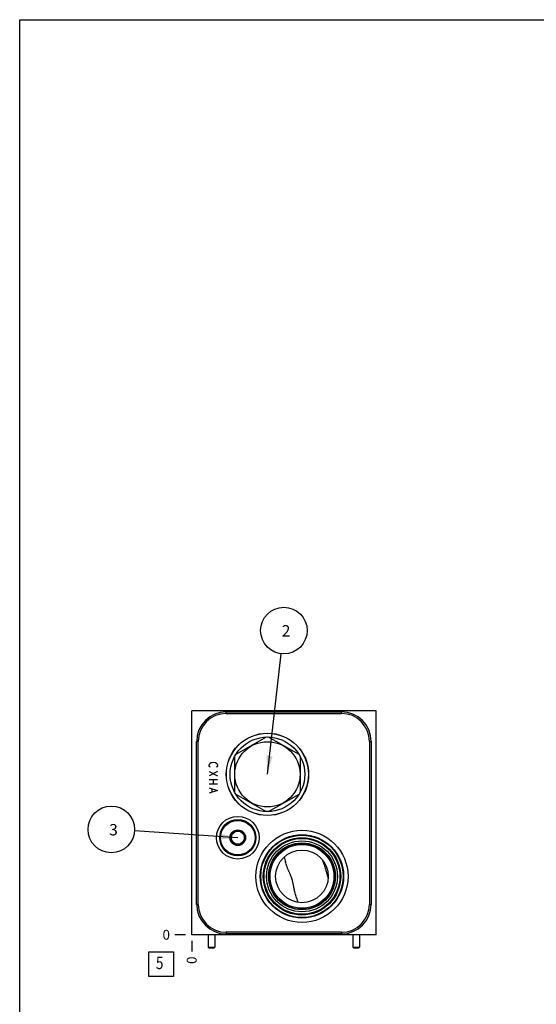
# Model space of a CAD drawing. Units: inches. Extents: x 0.3 to 21.7, y 0.3 to 16.7.
# Drawn here: x 0.3 to 5.5, y 6.7 to 16.7 of the extents above; entities that cross this region are included whole.
import ezdxf

# ---------------------------------------------------------------- set-up
doc = ezdxf.new("R2010")
doc.units = ezdxf.units.IN
doc.header["$LTSCALE"] = 1.21
doc.header["$MEASUREMENT"] = 0
doc.layers.get('0').update_dxf_attribs({"linetype": 'CONTINUOUS'})
doc.styles.get("Standard").update_dxf_attribs({"font": 'txt', "width": 0.8})
doc.dimstyles.new('DIMSTYLE_2', dxfattribs={"dimtxt": 0.1, "dimasz": 0.1875, "dimexe": 0.125, "dimexo": 0.0625, "dimgap": 0.025, "dimtad": 0, "dimtih": 1, "dimtoh": 1, "dimdec": 0, "dimlfac": 1.875605, "dimzin": 4, "dimdsep": 46, "dimtxsty": 'STANDARD', "dimblk": '_FILLED', "dimblk1": '_FILLED', "dimblk2": '_FILLED', "dimcen": 0.09, "dimadec": 0, "dimazin": 0, "dimtfac": 1, "dimtdec": 0, "dimtofl": 0, "dimtmove": 0, "dimatfit": 3, "dimldrblk": '_FILLED', "dimfxl": 1, "dimtolj": 1, "dimtzin": 4, "dimarcsym": 0})
doc.dimstyles.get("Standard").update_dxf_attribs({"dimtxt": 0.1, "dimasz": 0.1875, "dimexe": 0.125, "dimexo": 0.0625, "dimgap": 0.09, "dimtad": 0, "dimtih": 1, "dimtoh": 1, "dimdec": 3, "dimzin": 4, "dimdsep": 46, "dimtxsty": 'STANDARD', "dimblk": '_FILLED', "dimblk1": '_FILLED', "dimblk2": '_FILLED', "dimcen": 0.09, "dimadec": 0, "dimazin": 0, "dimtp": 0.001, "dimtm": 0.001, "dimtfac": 1, "dimtdec": 3, "dimtofl": 0, "dimtmove": 0, "dimatfit": 3, "dimldrblk": '_FILLED', "dimfxl": 1, "dimtolj": 1, "dimtzin": 4, "dimarcsym": 0})

# ---------------------------------------------------------------- blocks, each defined once
blk = doc.blocks.new('*D9')
at = {"color": 2, "linetype": 'CONTINUOUS'}
blk.add_line((2.0429, 7.3712), (2.0429, 7.2637), dxfattribs=at)
at = {"color": 2, "linetype": 'CONTINUOUS', "insert": (1.9929, 7.2137), "char_height": 0.1, "width": 0.08, "attachment_point": 3, "rotation": 90, "line_spacing_factor": 0.9}
blk.add_mtext('0', dxfattribs=at)
blk = doc.blocks.new('_FILLED')
at = {"color": 0, "linetype": 'BYBLOCK'}
blk.add_solid([(0, 0), (-1, 0.167), (-1, -0.167)], dxfattribs=at)
blk = doc.blocks.new('*D10')
at = {"color": 2, "linetype": 'CONTINUOUS'}
blk.add_line((1.9804, 7.4337), (1.8729, 7.4337), dxfattribs=at)
at = {"color": 2, "linetype": 'CONTINUOUS', "insert": (1.8229, 7.4837), "char_height": 0.1, "width": 0.08, "attachment_point": 3, "line_spacing_factor": 0.9}
blk.add_mtext('0', dxfattribs=at)
blk = doc.blocks.new('SUN_FACENUMBER_BL7', base_point=(1.7327, 7.1355))
at = {"color": 2, "linetype": 'CONTINUOUS'}
for p, q in [((1.6077, 7.2605), (1.8577, 7.2605)), ((1.6077, 7.0105), (1.6077, 7.2605)), ((1.8577, 7.2605), (1.8577, 7.0105)), ((1.8577, 7.0105), (1.6077, 7.0105))]:
    blk.add_line(p, q, dxfattribs=at)
at = {"color": 2, "linetype": 'CONTINUOUS', "width": 0.8}
blk.add_text('5', height=0.125, dxfattribs=at).set_placement((1.6804, 7.0861))
blk = doc.blocks.new('SUN_NBOMBALLOON_BL8', base_point=(2.9759, 10.5136))
at = {"color": 2, "linetype": 'CONTINUOUS'}
blk.add_circle((2.9759, 10.5136), 0.2359, dxfattribs=at)
at = {"color": 2, "linetype": 'CONTINUOUS', "insert": (2.9546, 10.5685), "char_height": 0.115, "width": 0.092, "attachment_point": 1, "line_spacing_factor": 0.9}
blk.add_mtext('2', dxfattribs=at)
blk = doc.blocks.new('SUN_NBOMBALLOON_BL9', base_point=(1.2289, 8.5))
at = {"color": 2, "linetype": 'CONTINUOUS'}
blk.add_circle((1.2289, 8.5), 0.2359, dxfattribs=at)
at = {"color": 2, "linetype": 'CONTINUOUS', "insert": (1.2076, 8.5549), "char_height": 0.115, "width": 0.092, "attachment_point": 1, "line_spacing_factor": 0.9}
blk.add_mtext('3', dxfattribs=at)

msp = doc.modelspace()

# ---------------------------------------------------------------- linework, layer by layer
at = {"color": 7, "linetype": 'CONTINUOUS'}
for p, q in [((0.3013, 0.3013), (0.3013, 16.6988)), ((0.3013, 16.6988), (21.6988, 16.6988)), ((2.0429, 7.4337), (2.0429, 9.6996)), ((3.909, 9.6996), (2.0429, 9.6996)), ((2.3927, 9.6746), (2.3927, 9.6911)), ((2.3927, 9.6911), (3.5592, 9.6911)), ((2.3927, 9.6746), (3.5592, 9.6746)), ((3.5592, 9.6746), (3.5592, 9.6911)), ((3.909, 7.4337), (3.909, 9.6996)), ((2.093, 7.7418), (2.093, 9.3914)), ((2.1096, 9.3914), (2.093, 9.3914)), ((2.1096, 7.7418), (2.1096, 9.3914)), ((2.7975, 9.436), (2.4884, 9.2576)), ((3.1308, 9.2576), (2.8217, 9.436)), ((3.8423, 9.3914), (3.8423, 7.7418)), ((3.8423, 9.3914), (3.8589, 9.3914)), ((3.8589, 9.3914), (3.8589, 7.7418)), ((2.4764, 9.2367), (2.4764, 8.8798)), ((3.1428, 8.8798), (3.1428, 9.2367)), ((2.4884, 8.8589), (2.7975, 8.6804)), ((2.8217, 8.6804), (3.1308, 8.8589)), ((2.4428, 8.4553), (2.5094, 8.4938)), ((2.5094, 8.4938), (2.5761, 8.4553)), ((2.4428, 8.4553), (2.4428, 8.3783)), ((2.5094, 8.3399), (2.4428, 8.3783)), ((2.5761, 8.3783), (2.5094, 8.3399)), ((2.5761, 8.3783), (2.5761, 8.4553)), ((2.9783, 8.2205), (2.9783, 8.2206)), ((3.367, 8.1922), (3.3671, 8.1918)), ((3.4249, 8.0027), (3.425, 8.0024)), ((2.1096, 7.7418), (2.093, 7.7418)), ((3.1187, 7.7615), (3.1186, 7.7616)), ((3.8423, 7.7418), (3.8589, 7.7418)), ((3.909, 7.4337), (2.0429, 7.4337)), ((2.2095, 7.4337), (2.2095, 7.3089)), ((2.2762, 7.4337), (2.2762, 7.3089)), ((3.5592, 7.4587), (2.3927, 7.4587)), ((2.3927, 7.4587), (2.3927, 7.4422)), ((3.5592, 7.4422), (2.3927, 7.4422)), ((3.5592, 7.4587), (3.5592, 7.4422)), ((3.6757, 7.4337), (3.6757, 7.3089)), ((3.7424, 7.4337), (3.7424, 7.3089)), ((2.2095, 7.3089), (2.2155, 7.3004)), ((2.2095, 7.3089), (2.2762, 7.3089)), ((2.2155, 7.3004), (2.2702, 7.3004)), ((2.2762, 7.3089), (2.2702, 7.3004)), ((3.6757, 7.3089), (3.7424, 7.3089)), ((3.6757, 7.3089), (3.6817, 7.3004)), ((3.6817, 7.3004), (3.7364, 7.3004)), ((3.7424, 7.3089), (3.7364, 7.3004))]:
    msp.add_line(p, q, dxfattribs=at)
at = {"color": 4, "linetype": 'CONTINUOUS'}
for p, q in [((2.226, 9.1665), (2.2402, 9.1771)), ((2.2402, 9.1771), (2.2615, 9.1824)), ((2.2615, 9.1824), (2.2828, 9.1771)), ((2.2828, 9.1771), (2.297, 9.1665)), ((2.2188, 9.1558), (2.226, 9.1665)), ((2.2188, 9.1451), (2.2188, 9.1558)), ((2.226, 9.1345), (2.2188, 9.1451)), ((2.3042, 9.0865), (2.2188, 9.0438)), ((2.2188, 9.0865), (2.3042, 9.0438)), ((2.2331, 9.1291), (2.226, 9.1345)), ((2.297, 9.1345), (2.2899, 9.1291)), ((2.297, 9.1665), (2.3042, 9.1558)), ((2.3042, 9.1451), (2.297, 9.1345)), ((2.3042, 9.1558), (2.3042, 9.1451)), ((2.3042, 9.0012), (2.2188, 9.0012)), ((2.2615, 9.0012), (2.2615, 8.9585)), ((2.3042, 8.9585), (2.2188, 8.9585)), ((2.2188, 8.9212), (2.3042, 8.8945)), ((2.3042, 8.8945), (2.2188, 8.8679)), ((2.2473, 8.9105), (2.2473, 8.8785))]:
    msp.add_line(p, q, dxfattribs=at)
at = {"color": 7, "linetype": 'CONTINUOUS'}
for centre, radius in [((2.8096, 9.0582), 0.4169), ((2.8096, 9.0582), 0.4156), ((2.8096, 9.0582), 0.378), ((2.8096, 9.0582), 0.3306), ((2.5094, 8.4168), 0.2159), ((2.5094, 8.4168), 0.1834), ((2.5094, 8.4168), 0.1749), ((2.5094, 8.4168), 0.0792), ((2.5094, 8.4168), 0.0666), ((3.1593, 8.025), 0.4665), ((3.1593, 8.025), 0.4218), ((3.1593, 8.025), 0.4169), ((3.1593, 8.025), 0.3919), ((3.1593, 8.025), 0.3839), ((3.1593, 8.025), 0.3591), ((3.1593, 8.025), 0.3386), ((3.1593, 8.025), 0.3338), ((3.1593, 8.025), 0.3231), ((3.1593, 8.025), 0.2666)]:
    msp.add_circle(centre, radius, dxfattribs=at)
for centre, radius, start, end in [((2.3927, 9.3914), 0.2996, 90, 180), ((2.3927, 9.3914), 0.2831, 90, 180), ((3.5592, 9.3914), 0.2996, 0, 90), ((3.5592, 9.3914), 0.2831, 0, 90), ((3.6935, 8.3867), 0.7342, 193.08992, 197.01415), ((3.7948, 8.0204), 0.724, 196.95823, 200.93853), ((2.3927, 7.7418), 0.2996, 180, 270), ((2.3927, 7.7418), 0.2831, 180, 270), ((3.5592, 7.7418), 0.2996, 270, 360), ((3.5592, 7.7418), 0.2831, 270, 360)]:
    msp.add_arc(centre, radius, start, end, dxfattribs=at)
for points, knots in [([(3.3671, 8.1918), (3.3697, 8.1841), (3.3748, 8.1685), (3.3823, 8.145), (3.3898, 8.1214), (3.3971, 8.0976), (3.4043, 8.0738), (3.4114, 8.0501), (3.4183, 8.0264), (3.4227, 8.0106), (3.4249, 8.0027)], [0, 0, 0, 0, 0.123927, 0.248718, 0.374177, 0.500002, 0.625827, 0.751285, 0.876075, 1, 1, 1, 1]), ([(3.1023, 7.8092), (3.1, 7.8165), (3.0958, 7.8312), (3.091, 7.8497), (3.0874, 7.8647), (3.0849, 7.876), (3.0825, 7.8874), (3.0802, 7.8989), (3.0779, 7.9104), (3.0757, 7.9221), (3.0735, 7.9339), (3.0712, 7.9458), (3.0688, 7.9579), (3.0662, 7.97), (3.0636, 7.9802), (3.0614, 7.9884), (3.0596, 7.9945), (3.0577, 8.0005), (3.055, 8.0085), (3.0514, 8.0184), (3.0468, 8.0299), (3.0421, 8.0413), (3.0373, 8.0524), (3.0325, 8.0635), (3.0278, 8.0744), (3.0232, 8.0852), (3.0187, 8.096), (3.0143, 8.1068), (3.0101, 8.1176), (3.0047, 8.132), (2.9983, 8.15), (2.9936, 8.1646), (2.9914, 8.1719)], [0, 0, 0, 0, 0.060184, 0.120622, 0.15097, 0.18143, 0.212024, 0.242782, 0.273743, 0.304953, 0.336467, 0.368347, 0.400653, 0.433412, 0.46658, 0.483273, 0.5, 0.516727, 0.53342, 0.566588, 0.599347, 0.631653, 0.663534, 0.695048, 0.726257, 0.757218, 0.787976, 0.81857, 0.84903, 0.879378, 0.939816, 1, 1, 1, 1])]:
    msp.add_open_spline(points, degree=3, knots=knots, dxfattribs=at)

# ---------------------------------------------------------------- block references
at = {"color": 2, "linetype": 'CONTINUOUS'}
for name, p in [('SUN_NBOMBALLOON_BL8', (2.9759, 10.5136)), ('SUN_NBOMBALLOON_BL9', (1.2289, 8.5)), ('SUN_FACENUMBER_BL7', (1.7327, 7.1355))]:
    msp.add_blockref(name, p, dxfattribs=at)

# ---------------------------------------------------------------- dimensions: what is measured, and where the dimension line sits
for feature_location, offset, dtype, picture, middle in [((1.9804051096, 7.433677268), (-0.1075, 0), 0, '*D10', (1.7829051132, 7.4336770935)), ((2.0429051096, 7.371177268), (0, -0.1075), 1, '*D9', (2.0429051926, 7.1736772105))]:
    dim = msp.add_ordinate_dim(feature_location=feature_location, offset=offset, dtype=dtype, origin=(2.0429051096, 7.433677268), dimstyle='DIMSTYLE_2', dxfattribs=at)
    dim.commit()
    dim.dimension.update_dxf_attribs({"geometry": picture, "text_midpoint": middle})

# ---------------------------------------------------------------- leaders
for points in [[(2.8096, 9.0582), (2.9491, 10.2792)], [(2.5094, 8.4168), (1.4643, 8.4847)]]:
    msp.add_leader(points, dimstyle='STANDARD', override={"dimtad": 0}, dxfattribs=at)

doc.saveas('drawing.dxf')
